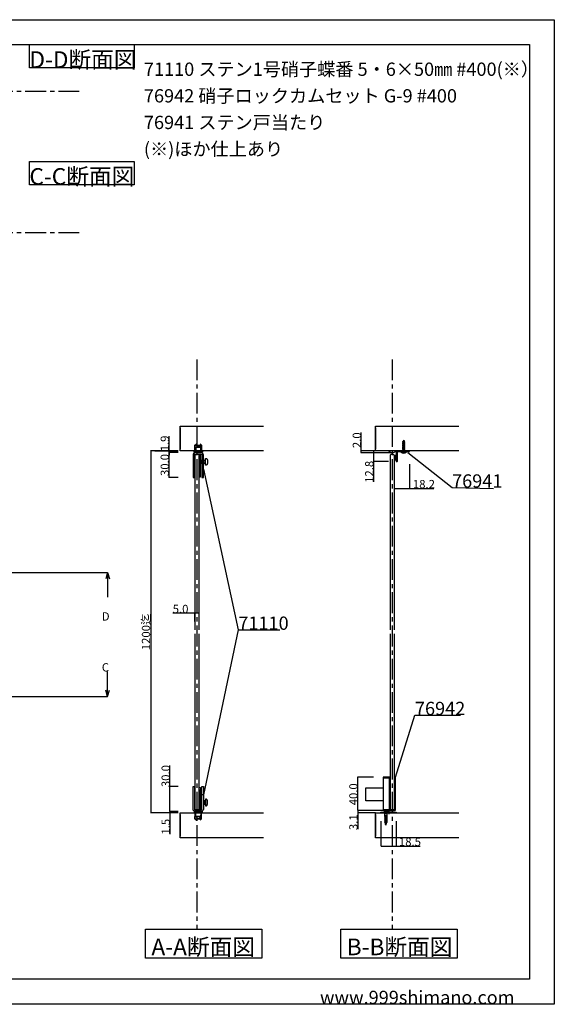
# Model space of a CAD drawing. Extents: x 0 to 1680, y -2 to 1186.
# Drawn here: x 1037 to 1680, y 2 to 1186 of the extents above; entities that cross this region are included whole.
import ezdxf

# ---------------------------------------------------------------- set-up
doc = ezdxf.new("R2010")
doc.units = 0
doc.header["$LTSCALE"] = 4
doc.header["$MEASUREMENT"] = 0
for name, pattern in [('CENTER1', [10, 6.25, -1.25, 1.25, -1.25]), ('DOT', [2.5, 0.625, -1.875]), ('VECTORWORKS_DASH_01', [2.116538, 1.058075, -1.058463]), ('VECTORWORKS_DASH_02', [3.527692, 2.469229, -1.058463])]:
    doc.linetypes.add(name, pattern=pattern)
doc.layers.get('Defpoints').update_dxf_attribs({"linetype": 'CONTINUOUS'})
for name, color, linetype in [('_0-0_', 7, 'CONTINUOUS'), ('_0-1_', 7, 'CONTINUOUS'), ('_0-2_', 7, 'CONTINUOUS'), ('_0-3_', 7, 'CONTINUOUS'), ('_0-4_', 7, 'CONTINUOUS'), ('_0-5_', 7, 'CONTINUOUS'), ('____', 7, 'CONTINUOUS')]:
    doc.layers.add(name, color=color, linetype=linetype)
doc.dimstyles.get("Standard").update_dxf_attribs({"dimtxt": 10, "dimasz": 0.18, "dimexe": 0.18, "dimexo": 0.0625, "dimgap": 0.09, "dimtad": 1, "dimdec": 1, "dimzin": 0, "dimdsep": 46, "dimtxsty": 'STANDARD', "dimcen": 0.09, "dimadec": 0, "dimazin": 0, "dimtfac": 1, "dimtdec": 1, "dimtofl": 0, "dimtmove": 0, "dimatfit": 3, "dimfxl": 1, "dimtolj": 1, "dimtzin": 0, "dimarcsym": 0})

# ---------------------------------------------------------------- blocks, each defined once
blk = doc.blocks.new('*D58')
at = {"layer": '_0-4_', "color": 0, "linetype": 'Continuous', "lineweight": -2}
for p, q in [((1217.5, 263.5), (1217.5, 288.8)), ((1227.4, 263.5), (1217.3, 263.5)), ((1217.5, 233.7), (1217.5, 263.3)), ((1227.4, 233.5), (1217.3, 233.5))]:
    blk.add_line(p, q, dxfattribs=at)
at = {"layer": '_0-4_', "color": 0, "linetype": 'Continuous'}
for points in [[(1217.4, 263.3), (1217.5, 263.3), (1217.5, 263.5)], [(1217.4, 233.7), (1217.5, 233.7), (1217.5, 233.5)]]:
    blk.add_solid(points, dxfattribs=at)
at = {"layer": 'Defpoints', "color": 0, "linetype": 'Continuous'}
for p in [(1217.5, 263.5), (1227.5, 263.5), (1227.5, 233.5)]:
    blk.add_point(p, dxfattribs=at)
at = {"layer": '_0-4_', "color": 0, "linetype": 'Continuous', "insert": (1212.4, 276.2), "char_height": 10, "attachment_point": 5, "rotation": 90}
blk.add_mtext('\\A1;30.0', dxfattribs=at)
blk = doc.blocks.new('*D59')
at = {"layer": '_0-4_', "color": 0, "linetype": 'Continuous', "lineweight": -2}
for p, q in [((1227.4, 232), (1217.3, 232)), ((1217.5, 233.5), (1217.7, 233.5)), ((1217.5, 233.3), (1217.5, 232.2)), ((1217.5, 232), (1217.5, 206.5))]:
    blk.add_line(p, q, dxfattribs=at)
at = {"layer": '_0-4_', "color": 0, "linetype": 'Continuous'}
for points in [[(1217.4, 233.3), (1217.5, 233.3), (1217.5, 233.5)], [(1217.4, 232.2), (1217.5, 232.2), (1217.5, 232)]]:
    blk.add_solid(points, dxfattribs=at)
at = {"layer": 'Defpoints', "color": 0, "linetype": 'Continuous'}
for p in [(1217.5, 233.5), (1217.5, 233.5), (1227.5, 232)]:
    blk.add_point(p, dxfattribs=at)
at = {"layer": '_0-4_', "color": 0, "linetype": 'Continuous', "insert": (1212.4, 215.3), "char_height": 10, "attachment_point": 5, "rotation": 90}
blk.add_mtext('\\A1;1.5', dxfattribs=at)
blk = doc.blocks.new('*D60')
at = {"layer": '_0-4_', "color": 0, "linetype": 'Continuous', "lineweight": -2}
for p, q in [((1216.4, 667.3), (1216.4, 685.1)), ((1227.4, 667.3), (1216.2, 667.3)), ((1227.4, 665.4), (1216.2, 665.4)), ((1216.4, 665.5), (1216.4, 667.1))]:
    blk.add_line(p, q, dxfattribs=at)
at = {"layer": '_0-4_', "color": 0, "linetype": 'Continuous'}
for points in [[(1216.4, 667.1), (1216.4, 667.1), (1216.4, 667.3)], [(1216.4, 665.5), (1216.4, 665.5), (1216.4, 665.4)]]:
    blk.add_solid(points, dxfattribs=at)
at = {"layer": 'Defpoints', "color": 0, "linetype": 'Continuous'}
for p in [(1216.4, 665.4), (1227.5, 667.3), (1227.5, 665.4)]:
    blk.add_point(p, dxfattribs=at)
at = {"layer": '_0-4_', "color": 0, "linetype": 'Continuous', "insert": (1211.3, 676.3), "char_height": 10, "attachment_point": 5, "rotation": 90}
blk.add_mtext('\\A1;1.9', dxfattribs=at)
blk = doc.blocks.new('*D61')
at = {"layer": '_0-4_', "color": 0, "linetype": 'Continuous', "lineweight": -2}
for p, q in [((1227.4, 665.4), (1216.2, 665.4)), ((1216.4, 635.5), (1216.4, 665.2)), ((1227.2, 635.3), (1216.2, 635.3))]:
    blk.add_line(p, q, dxfattribs=at)
at = {"layer": '_0-4_', "color": 0, "linetype": 'Continuous'}
for points in [[(1216.4, 665.2), (1216.4, 665.2), (1216.4, 665.4)], [(1216.4, 635.5), (1216.4, 635.5), (1216.4, 635.3)]]:
    blk.add_solid(points, dxfattribs=at)
at = {"layer": 'Defpoints', "color": 0, "linetype": 'Continuous'}
for p in [(1216.4, 665.4), (1227.5, 665.4), (1227.2, 635.3)]:
    blk.add_point(p, dxfattribs=at)
at = {"layer": '_0-4_', "color": 0, "linetype": 'Continuous', "insert": (1211.3, 650.4), "char_height": 10, "attachment_point": 5, "rotation": 90}
blk.add_mtext('\\A1;30.0', dxfattribs=at)
blk = doc.blocks.new('*D62')
at = {"layer": '_0-4_', "color": 0, "linetype": 'Continuous', "lineweight": -2}
for p, q in [((1227.4, 667.3), (1194.3, 667.3)), ((1194.5, 667.1), (1194.5, 232.2)), ((1227.4, 232), (1194.3, 232))]:
    blk.add_line(p, q, dxfattribs=at)
at = {"layer": '_0-4_', "color": 0, "linetype": 'Continuous'}
for points in [[(1194.5, 667.1), (1194.6, 667.1), (1194.5, 667.3)], [(1194.5, 232.2), (1194.6, 232.2), (1194.5, 232)]]:
    blk.add_solid(points, dxfattribs=at)
at = {"layer": 'Defpoints', "color": 0, "linetype": 'Continuous'}
for p in [(1227.5, 667.3), (1194.5, 232), (1227.5, 232)]:
    blk.add_point(p, dxfattribs=at)
at = {"layer": '_0-4_', "color": 0, "linetype": 'Continuous', "insert": (1188.7, 449.6), "char_height": 10, "attachment_point": 5, "rotation": 90}
blk.add_mtext('\\A1;1200迄', dxfattribs=at)
blk = doc.blocks.new('*D76')
at = {"layer": '_0-4_', "color": 0, "linetype": 'Continuous', "lineweight": -2}
for p, q in [((1247.5, 472.1), (1221, 472.1)), ((1247.5, 462.2), (1247.5, 472.3)), ((1252.4, 472.1), (1247.7, 472.1)), ((1252.5, 462.2), (1252.5, 472.3))]:
    blk.add_line(p, q, dxfattribs=at)
at = {"layer": '_0-4_', "color": 0, "linetype": 'Continuous'}
for points in [[(1247.7, 472.2), (1247.7, 472.1), (1247.5, 472.1)], [(1252.4, 472.2), (1252.4, 472.1), (1252.5, 472.1)]]:
    blk.add_solid(points, dxfattribs=at)
at = {"layer": 'Defpoints', "color": 0, "linetype": 'Continuous'}
for p in [(1247.5, 472.1), (1247.5, 462.1), (1252.5, 462.1)]:
    blk.add_point(p, dxfattribs=at)
at = {"layer": '_0-4_', "color": 0, "linetype": 'Continuous', "insert": (1230.3, 477.2), "char_height": 10, "attachment_point": 5}
blk.add_mtext('\\A1;5.0', dxfattribs=at)
blk = doc.blocks.new('*D215')
at = {"layer": '_0-4_', "color": 0, "linetype": 'Continuous', "lineweight": -2}
for p, q in [((1462.4, 275), (1443.2, 275)), ((1443.4, 235.2), (1443.4, 274.8)), ((1462.4, 235), (1443.2, 235))]:
    blk.add_line(p, q, dxfattribs=at)
at = {"layer": '_0-4_', "color": 0, "linetype": 'Continuous'}
for points in [[(1443.4, 274.8), (1443.4, 274.8), (1443.4, 275)], [(1443.4, 235.2), (1443.4, 235.2), (1443.4, 235)]]:
    blk.add_solid(points, dxfattribs=at)
at = {"layer": 'Defpoints', "color": 0, "linetype": 'Continuous'}
for p in [(1443.4, 275), (1462.5, 275), (1462.5, 235)]:
    blk.add_point(p, dxfattribs=at)
at = {"layer": '_0-4_', "color": 0, "linetype": 'Continuous', "insert": (1438.3, 254.3), "char_height": 10, "attachment_point": 5, "rotation": 90}
blk.add_mtext('\\A1;40.0', dxfattribs=at)
blk = doc.blocks.new('*D216')
at = {"layer": '_0-4_', "color": 0, "linetype": 'Continuous', "lineweight": -2}
for p, q in [((1471.3, 221.9), (1471.3, 191.9)), ((1489.8, 221.9), (1489.8, 191.9)), ((1471.5, 192), (1489.6, 192)), ((1489.8, 192), (1518.4, 192))]:
    blk.add_line(p, q, dxfattribs=at)
at = {"layer": '_0-4_', "color": 0, "linetype": 'Continuous'}
for points in [[(1471.5, 192.1), (1471.5, 192), (1471.3, 192)], [(1489.6, 192.1), (1489.6, 192), (1489.8, 192)]]:
    blk.add_solid(points, dxfattribs=at)
at = {"layer": 'Defpoints', "color": 0, "linetype": 'Continuous'}
for p in [(1471.3, 221.9), (1489.8, 221.9), (1489.8, 192)]:
    blk.add_point(p, dxfattribs=at)
at = {"layer": '_0-4_', "color": 0, "linetype": 'Continuous', "insert": (1506.3, 197.1), "char_height": 10, "attachment_point": 5}
blk.add_mtext('\\A1;18.5', dxfattribs=at)
blk = doc.blocks.new('*D217')
at = {"layer": '_0-4_', "color": 0, "linetype": 'Continuous', "lineweight": -2}
for p, q in [((1475.1, 235), (1443.2, 235)), ((1464.9, 232), (1443.2, 232)), ((1443.4, 234.8), (1443.4, 232.1)), ((1443.4, 232), (1443.4, 212.4))]:
    blk.add_line(p, q, dxfattribs=at)
at = {"layer": '_0-4_', "color": 0, "linetype": 'Continuous'}
for points in [[(1443.4, 234.8), (1443.4, 234.8), (1443.4, 235)], [(1443.4, 232.1), (1443.4, 232.1), (1443.4, 232)]]:
    blk.add_solid(points, dxfattribs=at)
at = {"layer": 'Defpoints', "color": 0, "linetype": 'Continuous'}
for p in [(1443.4, 235), (1465, 232), (1475.2, 235)]:
    blk.add_point(p, dxfattribs=at)
at = {"layer": '_0-4_', "color": 0, "linetype": 'Continuous', "insert": (1438.3, 220.7), "char_height": 10, "attachment_point": 5, "rotation": 90}
blk.add_mtext('\\A1;3.1', dxfattribs=at)
blk = doc.blocks.new('*D221')
at = {"layer": '_0-4_', "color": 0, "linetype": 'Continuous', "lineweight": -2}
for p, q in [((1505.8, 651.4), (1505.8, 622.2)), ((1487.5, 622.4), (1487.5, 622.5)), ((1487.7, 622.3), (1505.6, 622.3)), ((1505.8, 622.3), (1535.2, 622.3))]:
    blk.add_line(p, q, dxfattribs=at)
at = {"layer": '_0-4_', "color": 0, "linetype": 'Continuous'}
for points in [[(1487.7, 622.4), (1487.7, 622.3), (1487.5, 622.3)], [(1505.6, 622.4), (1505.6, 622.3), (1505.8, 622.3)]]:
    blk.add_solid(points, dxfattribs=at)
at = {"layer": 'Defpoints', "color": 0, "linetype": 'Continuous'}
for p in [(1505.8, 651.5), (1487.5, 622.3), (1505.8, 622.3)]:
    blk.add_point(p, dxfattribs=at)
at = {"layer": '_0-4_', "color": 0, "linetype": 'Continuous', "insert": (1523.1, 627.4), "char_height": 10, "attachment_point": 5}
blk.add_mtext('\\A1;18.2', dxfattribs=at)
blk = doc.blocks.new('*D222')
at = {"layer": '_0-4_', "color": 0, "linetype": 'Continuous', "lineweight": -2}
for p, q in [((1467.1, 667.3), (1462.3, 667.3)), ((1462.5, 667.1), (1462.5, 654.6)), ((1480.5, 654.5), (1462.3, 654.5)), ((1462.5, 654.5), (1462.5, 630))]:
    blk.add_line(p, q, dxfattribs=at)
at = {"layer": '_0-4_', "color": 0, "linetype": 'Continuous'}
for points in [[(1462.4, 667.1), (1462.5, 667.1), (1462.5, 667.3)], [(1462.4, 654.6), (1462.5, 654.6), (1462.5, 654.5)]]:
    blk.add_solid(points, dxfattribs=at)
at = {"layer": 'Defpoints', "color": 0, "linetype": 'Continuous'}
for p in [(1467.1, 667.3), (1462.5, 654.5), (1480.5, 654.5)]:
    blk.add_point(p, dxfattribs=at)
at = {"layer": '_0-4_', "color": 0, "linetype": 'Continuous', "insert": (1457.4, 642.2), "char_height": 10, "attachment_point": 5, "rotation": 90}
blk.add_mtext('\\A1;12.8', dxfattribs=at)
blk = doc.blocks.new('*D223')
at = {"layer": '_0-4_', "color": 0, "linetype": 'Continuous', "lineweight": -2}
for p, q in [((1447.5, 667.3), (1447.5, 689.5)), ((1464.9, 667.3), (1447.3, 667.3)), ((1484.9, 665.2), (1447.3, 665.2)), ((1447.5, 665.4), (1447.5, 667.1))]:
    blk.add_line(p, q, dxfattribs=at)
at = {"layer": '_0-4_', "color": 0, "linetype": 'Continuous'}
for points in [[(1447.4, 667.1), (1447.5, 667.1), (1447.5, 667.3)], [(1447.4, 665.4), (1447.5, 665.4), (1447.5, 665.2)]]:
    blk.add_solid(points, dxfattribs=at)
at = {"layer": 'Defpoints', "color": 0, "linetype": 'Continuous'}
for p in [(1447.5, 665.2), (1465, 667.3), (1485, 665.2)]:
    blk.add_point(p, dxfattribs=at)
at = {"layer": '_0-4_', "color": 0, "linetype": 'Continuous', "insert": (1442.4, 680.2), "char_height": 10, "attachment_point": 5, "rotation": 90}
blk.add_mtext('\\A1;2.0', dxfattribs=at)

msp = doc.modelspace()

# ---------------------------------------------------------------- linework, layer by layer
at = {"layer": '_0-0_', "color": 7, "linetype": 'Continuous'}
for p, q in [((0, 1186), (1680, 1186)), ((1680, 1186), (1680, 2)), ((756.25, 1156), (1650, 1156)), ((1048.4, 1156), (1174.4, 1156)), ((1048.4, 1128), (1048.4, 1156)), ((1174.4, 1156), (1174.4, 1128)), ((1650, 1156), (1650, 32)), ((1174.4, 1128), (1048.4, 1128)), ((1048.4, 1015.43), (1174.4, 1015.43)), ((1048.4, 987.43), (1048.4, 1015.43)), ((1174.4, 1015.43), (1174.4, 987.43)), ((1174.4, 987.43), (1048.4, 987.43)), ((1503.68, 665.37), (1556.97, 623.15)), ((1503.68, 665.37), (1556.97, 623.15)), ((1257.75, 645.35), (1299.76, 452.12)), ((1556.97, 623.15), (1606.97, 622.27)), ((1556.97, 623.15), (1606.97, 622.27)), ((1299.76, 452.12), (1257.75, 253.5)), ((1299.76, 452.12), (1349.76, 452.12)), ((1489.1, 275), (1512.28, 349.53)), ((1512.28, 349.53), (1567.28, 349.53)), ((1650, 32), (30, 32)), ((1680, 2), (0, 2))]:
    msp.add_line(p, q, dxfattribs=at)
at = {"layer": '_0-1_', "color": 0, "linetype": 'Continuous'}
for p, q in [((1247.25, 638.85), (1247.25, 663.35)), ((1247.25, 663.35), (1252.85, 663.35)), ((1252.85, 663.35), (1252.85, 638.85)), ((1252.55, 663.05), (1247.55, 663.05)), ((1247.55, 663.05), (1247.55, 638.85)), ((1252.55, 638.85), (1252.55, 663.05)), ((1247.55, 638.85), (1247.25, 638.85)), ((1252.85, 638.85), (1252.55, 638.85)), ((1247.55, 260), (1247.25, 260)), ((1247.25, 260), (1247.25, 235.5)), ((1247.55, 235.8), (1247.55, 260)), ((1252.85, 260), (1252.55, 260)), ((1252.55, 260), (1252.55, 235.8)), ((1252.85, 235.5), (1252.85, 260)), ((1252.85, 252.8), (1252.85, 252.8)), ((1257.75, 253.5), (1255.75, 253.5)), ((1252.85, 243.05), (1252.85, 245.95)), ((1252.85, 245.95), (1252.85, 245.95)), ((1256.5, 233.5), (1246.5, 233.5)), ((1246.5, 233.5), (1246.5, 232)), ((1246.5, 232), (1247.5, 232)), ((1247.25, 235.5), (1252.85, 235.5)), ((1247.5, 232), (1255.5, 232)), ((1255.5, 232), (1247.5, 232)), ((1247.5, 232), (1247.5, 225)), ((1252.55, 235.8), (1247.55, 235.8)), ((1248.25, 233.5), (1248.5, 233.5)), ((1248.5, 233.5), (1251.5, 233.5)), ((1248.5, 227.5), (1248.5, 233.5)), ((1248.5, 233.5), (1254.5, 233.5)), ((1248.5, 227.5), (1248.5, 233.5)), ((1248.5, 233.5), (1254.5, 233.5)), ((1251.5, 227.5), (1248.5, 227.5)), ((1248.5, 227.5), (1250.5, 225.5)), ((1254.5, 227.5), (1248.5, 227.5)), ((1251.5, 227.5), (1248.5, 227.5)), ((1248.5, 227.5), (1250.5, 225.5)), ((1254.5, 227.5), (1248.5, 227.5)), ((1250.5, 225.5), (1251.5, 225.5)), ((1250.5, 225.5), (1251.5, 225.5)), ((1251.5, 233.5), (1254.5, 233.5)), ((1254.5, 227.5), (1251.5, 227.5)), ((1254.5, 227.5), (1251.5, 227.5)), ((1251.5, 225.5), (1252.5, 225.5)), ((1251.5, 225.5), (1252.5, 225.5)), ((1252.5, 225.5), (1254.5, 227.5)), ((1252.5, 225.5), (1254.5, 227.5)), ((1254.5, 233.5), (1254.75, 233.5)), ((1254.5, 233.5), (1254.5, 227.5)), ((1254.5, 233.5), (1254.5, 227.5)), ((1254.75, 233.5), (1254.75, 233.5)), ((1255.5, 232), (1256.5, 232)), ((1255.5, 225), (1255.5, 232)), ((1256.5, 232), (1256.5, 233.5)), ((1247.5, 225), (1255.5, 225))]:
    msp.add_line(p, q, dxfattribs=at)
at = {"layer": '_0-1_', "color": 0, "linetype": 'VECTORWORKS_DASH_01'}
for p, q in [((1497, 666.45), (1497, 667.25)), ((1500.5, 666.45), (1500.5, 667.25)), ((1248.35, 233.5), (1248.35, 225)), ((1254.65, 233.5), (1248.35, 233.5)), ((1254.65, 225), (1254.65, 233.5)), ((1248.35, 225), (1254.65, 225))]:
    msp.add_line(p, q, dxfattribs=at)
at = {"layer": '_0-1_', "color": 7, "linetype": 'Continuous'}
for p, q in [((1474.6, 233.35), (1480, 233.35)), ((1474.6, 233.15), (1474.6, 233.35)), ((1474.6, 233.15), (1480, 233.15)), ((1475.95, 231.8), (1474.6, 233.15)), ((1475.95, 227.5), (1475.82, 227.37)), ((1475.82, 227.37), (1478.79, 226.85)), ((1475.82, 227.37), (1476.29, 227.01)), ((1476.29, 226.61), (1475.82, 226.17)), ((1475.82, 226.17), (1478.79, 225.65)), ((1475.82, 226.17), (1476.29, 225.81)), ((1476.29, 225.41), (1475.82, 224.97)), ((1475.95, 233.35), (1478.65, 233.35)), ((1475.95, 231.8), (1478.65, 231.8)), ((1475.95, 227.5), (1475.95, 231.8)), ((1475.95, 227.5), (1476.29, 227.81)), ((1476.29, 227.81), (1478.31, 227.18)), ((1476.29, 227.01), (1478.31, 226.61)), ((1476.29, 227.01), (1476.29, 226.61)), ((1476.29, 226.61), (1478.31, 225.98)), ((1476.29, 225.81), (1478.31, 225.41)), ((1476.29, 225.81), (1476.29, 225.41)), ((1476.29, 225.41), (1478.31, 224.78)), ((1477.3, 228.01), (1478.31, 227.81)), ((1478.65, 228.01), (1477.3, 228.01)), ((1478.65, 227.98), (1478.31, 227.81)), ((1478.31, 227.81), (1478.31, 227.18)), ((1478.79, 226.85), (1478.31, 227.18)), ((1478.79, 226.85), (1478.31, 226.61)), ((1478.31, 226.61), (1478.31, 225.98)), ((1478.79, 225.65), (1478.31, 225.98)), ((1478.79, 225.65), (1478.31, 225.41)), ((1478.31, 225.41), (1478.31, 224.78)), ((1478.65, 231.8), (1480, 233.15)), ((1478.65, 231.8), (1478.65, 228.01)), ((1478.65, 228.01), (1478.65, 227.98)), ((1480, 233.35), (1480, 233.15)), ((1475.82, 224.97), (1478.79, 224.45)), ((1475.82, 224.97), (1476.29, 224.61)), ((1476.29, 224.21), (1475.82, 223.77)), ((1475.82, 223.77), (1478.79, 223.25)), ((1475.82, 223.77), (1476.29, 223.41)), ((1476.29, 223.01), (1475.82, 222.57)), ((1475.82, 222.57), (1478.79, 222.05)), ((1475.82, 222.57), (1476.29, 222.21)), ((1476.29, 221.81), (1475.82, 221.37)), ((1475.82, 221.37), (1478.79, 220.85)), ((1475.82, 221.37), (1476.29, 221.01)), ((1475.92, 220.15), (1476.28, 220.6)), ((1475.92, 220.15), (1478.53, 219.69)), ((1475.92, 220.15), (1476.54, 219.76)), ((1476.29, 220.61), (1476.28, 220.6)), ((1476.29, 224.61), (1478.31, 224.21)), ((1476.29, 224.61), (1476.29, 224.21)), ((1476.29, 224.21), (1478.31, 223.58)), ((1476.29, 223.41), (1478.31, 223.01)), ((1476.29, 223.41), (1476.29, 223.01)), ((1476.29, 223.01), (1478.31, 222.38)), ((1476.29, 222.21), (1478.31, 221.81)), ((1476.29, 222.21), (1476.29, 221.81)), ((1476.29, 221.81), (1478.31, 221.18)), ((1476.29, 221.01), (1478.31, 220.61)), ((1476.29, 221.01), (1476.29, 220.61)), ((1476.29, 220.61), (1478.14, 220.03)), ((1476.32, 218.88), (1476.69, 219.28)), ((1476.32, 218.88), (1478.17, 218.55)), ((1476.32, 218.88), (1476.94, 218.48)), ((1476.54, 219.76), (1477.97, 219.47)), ((1476.69, 219.28), (1476.54, 219.76)), ((1476.69, 219.28), (1477.8, 218.94)), ((1476.94, 218.48), (1477.61, 218.35)), ((1477.3, 217.35), (1476.94, 218.48)), ((1477.3, 217.35), (1477.61, 218.35)), ((1478.17, 218.55), (1477.61, 218.35)), ((1477.8, 218.94), (1477.97, 219.47)), ((1478.17, 218.55), (1477.8, 218.94)), ((1478.53, 219.69), (1477.97, 219.47)), ((1478.14, 220.03), (1478.31, 220.56)), ((1478.53, 219.69), (1478.14, 220.03)), ((1478.79, 224.45), (1478.31, 224.78)), ((1478.79, 224.45), (1478.31, 224.21)), ((1478.31, 224.21), (1478.31, 223.58)), ((1478.79, 223.25), (1478.31, 223.58)), ((1478.79, 223.25), (1478.31, 223.01)), ((1478.31, 223.01), (1478.31, 222.38)), ((1478.79, 222.05), (1478.31, 222.38)), ((1478.79, 222.05), (1478.31, 221.81)), ((1478.31, 221.81), (1478.31, 220.56)), ((1478.79, 220.85), (1478.31, 221.18)), ((1478.79, 220.85), (1478.31, 220.61))]:
    msp.add_line(p, q, dxfattribs=at)
at = {"layer": '_0-1_', "color": 0}
for p, q in [((1475.8, 231.95), (1474.8, 232.95)), ((1475.6, 232.95), (1475.6, 231.95)), ((1478.8, 231.95), (1479.8, 232.95)), ((1482.6, 232.95), (1482.6, 231.95))]:
    msp.add_line(p, q, dxfattribs=at)
at = {"layer": '_0-1_', "color": 0, "linetype": 'Continuous'}
for points in [[(1256.5, 665.75), (1246.5, 665.75), (1246.5, 667.25), (1247.5, 667.25), (1255.5, 667.25), (1256.5, 667.25)], [(1255.5, 667.25), (1247.5, 667.25), (1247.5, 674.25), (1255.5, 674.25)]]:
    msp.add_lwpolyline(points, close=True, dxfattribs=at)
at = {"layer": '_0-1_', "color": 0, "linetype": 'VECTORWORKS_DASH_01'}
msp.add_lwpolyline([(1248.35, 665.75), (1248.35, 674.25), (1254.65, 674.25), (1254.65, 665.75)], close=True, dxfattribs=at)
at = {"layer": '_0-1_', "color": 0, "linetype": 'Continuous', "flags": 128}
for points in [[(1481, 666.75), (1481, 666.75, 0.181335), (1485, 665.25), (1485, 665.25, 0.181335), (1489, 666.75), (1489, 667.25), (1481, 667.25), (1481, 666.75)], [(1490.55, 663.25), (1490.55, 662.6), (1490.55, 661.25), (1490.55, 658.25), (1490.55, 656.95), (1490.55, 656.25), (1490.55, 655.95), (1490.55, 655.35), (1490.55, 655.35, -0.414214), (1490.45, 655.25), (1490.45, 655.25, -0.414214), (1490.35, 655.35), (1490.35, 655.95), (1490.35, 656.25), (1490.35, 656.95), (1490.35, 657.25), (1490.35, 658.25), (1490.35, 661.25), (1490.35, 662.6), (1490.35, 663.25), (1490.35, 667.25), (1489.55, 667.25), (1489.55, 663.25), (1489.55, 662.6), (1489.55, 661.25), (1489.55, 658.25), (1489.55, 657.25), (1489.55, 656.95), (1489.55, 656.25), (1489.55, 655.95), (1489.55, 655.35), (1489.55, 655.35, 0.414214), (1490.45, 654.45), (1490.45, 654.45, 0.414214), (1491.35, 655.35), (1491.35, 655.95), (1491.35, 656.25), (1491.35, 656.95), (1491.35, 658.25), (1491.35, 661.25), (1491.35, 662.45), (1491.35, 662.6), (1491.35, 663.25), (1491.35, 665.25), (1491.35, 666.05), (1491.35, 666.05, -0.414214), (1491.75, 666.45), (1492.55, 666.45), (1493.55, 666.45), (1494.55, 666.45), (1496.98, 666.45), (1503.68, 666.45), (1505.75, 666.45), (1505.75, 667.25), (1503.68, 667.25), (1496.98, 667.25), (1494.55, 667.25), (1493.55, 667.25), (1492.55, 667.25), (1491.75, 667.25), (1491.75, 667.25, 0.414214), (1490.55, 666.05), (1490.55, 663.25)], [(1481.8, 274.2), (1481.8, 275), (1474.8, 275), (1474, 275), (1474, 236.2), (1474, 236.2, 0.414214), (1475.2, 235), (1477.7, 235), (1485.4, 235), (1487.9, 235), (1487.9, 235, 0.414214), (1489.1, 236.2), (1489.1, 275), (1488.3, 275), (1488.3, 256.3), (1488.3, 236.2, -0.414214), (1487.9, 235.8), (1485.4, 235.8), (1477.7, 235.8), (1475.2, 235.8), (1475.2, 235.8, -0.341999), (1474.81, 236.1), (1481.8, 236.1), (1481.8, 273.9), (1474.8, 273.9), (1474.8, 274.2), (1481.8, 274.2)]]:
    msp.add_lwpolyline(points, format="xyb", close=True, dxfattribs=at)
msp.add_lwpolyline([(1489.55, 656.45), (1489.55, 661.95), (1487.55, 661.95), (1487.55, 656.45), (1489.55, 656.45)], close=True, dxfattribs=at)
at = {"layer": '_0-1_', "color": 0}
msp.add_lwpolyline([(1489.8, 232.95), (1489.8, 231.95), (1471.3, 231.95), (1471.3, 232.95)], close=True, dxfattribs=at)
at = {"layer": '_0-1_', "color": 0, "linetype": 'Continuous', "flags": 128}
for points in [[(1477.4, 232.95), (1477.4, 234.8)], [(1480.8, 234.87), (1480.8, 232.95)]]:
    msp.add_lwpolyline(points, dxfattribs=at)
at = {"layer": '_0-1_', "color": 0, "linetype": 'DOT', "flags": 128}
msp.add_lwpolyline([(1480.8, 232.95), (1480.8, 226.8), (1477.4, 226.8), (1477.4, 232.95)], dxfattribs=at)
at = {"layer": '_0-2_', "color": 132, "linetype": 'Continuous'}
for p, q in [((1247.55, 662.05), (1248.55, 663.05)), ((1247.55, 662.05), (1247.55, 452.12)), ((1251.55, 663.05), (1248.55, 663.05)), ((1252.55, 662.05), (1251.55, 663.05)), ((1252.55, 452.12), (1252.55, 662.05)), ((1483.55, 663.05), (1482.55, 662.05)), ((1482.55, 662.05), (1482.55, 452.12)), ((1486.55, 663.05), (1483.55, 663.05)), ((1486.55, 663.05), (1487.55, 662.05)), ((1487.55, 452.12), (1487.55, 662.05)), ((1247.55, 447.12), (1247.55, 236.8)), ((1252.55, 236.8), (1252.55, 447.12)), ((1482.55, 447.12), (1482.55, 236.8)), ((1487.55, 236.8), (1487.55, 447.12)), ((1247.55, 236.8), (1248.55, 235.8)), ((1248.55, 235.8), (1251.55, 235.8)), ((1252.55, 236.8), (1251.55, 235.8)), ((1482.55, 236.8), (1483.55, 235.8)), ((1483.55, 235.8), (1486.55, 235.8)), ((1487.55, 236.8), (1486.55, 235.8))]:
    msp.add_line(p, q, dxfattribs=at)
at = {"layer": '_0-3_', "color": 54, "linetype": 'Continuous'}
for p, q in [((1230, 667.25), (1230, 697.25)), ((1230, 697.25), (1330, 697.25)), ((1230, 695.13), (1230, 669.37)), ((1465, 667.25), (1465, 697.25)), ((1465, 697.25), (1565, 697.25)), ((1465, 695.13), (1465, 669.37)), ((1330, 667.25), (1230, 667.25)), ((1565, 667.25), (1465, 667.25)), ((1230, 201.95), (1230, 231.95)), ((1230, 231.95), (1330, 231.95)), ((1230, 229.83), (1230, 204.07)), ((1465, 201.95), (1465, 231.95)), ((1465, 231.95), (1565, 231.95)), ((1465, 201.95), (1465, 231.95)), ((1465, 229.83), (1465, 204.07)), ((1465, 229.83), (1465, 204.07)), ((1330, 201.95), (1230, 201.95)), ((1565, 201.95), (1465, 201.95))]:
    msp.add_line(p, q, dxfattribs=at)
at = {"layer": '_0-3_', "color": 54, "linetype": 'DOT'}
for p, q in [((1247.5, 674.25), (1251.5, 678.23)), ((1255.5, 674.25), (1251.5, 678.23)), ((1247.5, 674.25), (1247.5, 667.25)), ((1255.5, 674.25), (1255.5, 667.25)), ((1247.5, 224.95), (1247.5, 231.95)), ((1255.5, 224.95), (1255.5, 231.95)), ((1247.5, 224.95), (1251.5, 220.97)), ((1255.5, 224.95), (1251.5, 220.97))]:
    msp.add_line(p, q, dxfattribs=at)
at = {"layer": '_0-4_', "color": 7, "linetype": 'CENTER1'}
for p, q in [((43.4, 1100), (1108.4, 1100)), ((43.4, 930), (1108.4, 930)), ((1250, 777.25), (1250, 92.25)), ((1485, 777.25), (1485, 92.25))]:
    msp.add_line(p, q, dxfattribs=at)
at = {"layer": '_0-4_', "color": 7, "linetype": 'Continuous'}
for p, q in [((1199.62, 667.25), (1216.4, 667.25)), ((1216.4, 667.25), (1227.47, 667.25)), ((43.3, 521.25), (1142.51, 521.25)), ((1142.51, 521.25), (1140.44, 513.52)), ((1142.51, 521.25), (1142.51, 491.25)), ((1142.51, 521.25), (1144.58, 513.52)), ((1142.51, 372), (1142.51, 402)), ((1142.51, 372), (1140.44, 379.73)), ((1142.51, 372), (1144.58, 379.73)), ((43.3, 372), (1142.51, 372)), ((1188.25, 92.28), (1328.25, 92.28)), ((1188.25, 57.28), (1188.25, 92.28)), ((1328.25, 92.28), (1328.25, 57.28)), ((1423.25, 92.28), (1563.25, 92.28)), ((1423.25, 57.28), (1423.25, 92.28)), ((1563.25, 92.28), (1563.25, 57.28)), ((1328.25, 57.28), (1188.25, 57.28)), ((1563.25, 57.28), (1423.25, 57.28))]:
    msp.add_line(p, q, dxfattribs=at)
at = {"layer": '_0-4_', "color": 132, "linetype": 'Continuous'}
msp.add_line((1216.4, 667.25), (1216.4, 662.75), dxfattribs=at)
at = {"layer": '_0-4_', "color": 132}
for p in [(1199.62, 667.25), (1216.4, 667.25), (1216.4, 662.75)]:
    msp.add_point(p, dxfattribs=at)
at = {"layer": '_0-5_', "color": 7, "linetype": 'Continuous'}
for p, q in [((1497.2, 677.42), (1500.16, 678.05)), ((1497.2, 677.42), (1497.82, 677.75)), ((1497.82, 677.03), (1497.2, 677.42)), ((1497.2, 676.36), (1500.3, 677.02)), ((1497.2, 676.36), (1497.82, 676.69)), ((1497.82, 675.97), (1497.2, 676.36)), ((1497.2, 675.3), (1500.3, 675.96)), ((1497.2, 675.3), (1497.82, 675.63)), ((1497.82, 674.91), (1497.2, 675.3)), ((1497.5, 678.54), (1499.85, 679.04)), ((1497.5, 678.54), (1498.29, 679)), ((1497.5, 678.54), (1498.03, 678.17)), ((1497.82, 677.75), (1499.4, 678.39)), ((1497.82, 677.03), (1499.61, 677.71)), ((1497.82, 676.69), (1499.68, 677.45)), ((1497.82, 677.03), (1497.82, 676.69)), ((1497.82, 675.97), (1499.68, 676.67)), ((1497.82, 675.63), (1499.68, 676.39)), ((1497.82, 675.97), (1497.82, 675.63)), ((1497.82, 674.91), (1499.68, 675.62)), ((1497.82, 674.57), (1499.68, 675.34)), ((1498.03, 678.17), (1497.91, 677.78)), ((1497.98, 678), (1497.91, 677.78)), ((1498.03, 678.17), (1499.32, 678.65)), ((1498.75, 680.45), (1498.29, 679)), ((1498.29, 679), (1499.1, 679.33)), ((1498.75, 680.45), (1499.1, 679.33)), ((1499.1, 679.33), (1499.85, 679.04)), ((1499.32, 678.65), (1499.85, 679.04)), ((1499.32, 678.65), (1499.4, 678.39)), ((1499.4, 678.39), (1500.16, 678.05)), ((1499.61, 677.71), (1500.16, 678.05)), ((1499.61, 677.71), (1499.68, 677.5)), ((1499.68, 677.5), (1499.68, 677.45)), ((1500.3, 677.02), (1499.68, 677.45)), ((1500.3, 677.02), (1499.68, 676.67)), ((1499.68, 676.67), (1499.68, 676.39)), ((1500.3, 675.96), (1499.68, 676.39)), ((1500.3, 675.96), (1499.68, 675.62)), ((1499.68, 675.62), (1499.68, 675.34)), ((1500.3, 674.9), (1499.68, 675.34)), ((1495.3, 666.45), (1502.2, 666.45)), ((1495.3, 665.94), (1495.3, 666.45)), ((1495.3, 665.94), (1502.2, 665.94)), ((1497.2, 674.24), (1500.3, 674.9)), ((1497.2, 674.24), (1497.82, 674.57)), ((1497.82, 673.86), (1497.2, 674.24)), ((1497.2, 673.19), (1500.3, 673.84)), ((1497.2, 673.19), (1497.82, 673.52)), ((1497.82, 672.8), (1497.2, 673.19)), ((1497.2, 672.13), (1500.3, 672.79)), ((1497.2, 672.13), (1497.82, 672.46)), ((1497.82, 671.74), (1497.2, 672.13)), ((1497.2, 671.07), (1500.3, 671.73)), ((1497.2, 671.07), (1497.82, 671.4)), ((1497.82, 670.68), (1497.2, 671.07)), ((1497.2, 670.01), (1500.3, 670.67)), ((1497.2, 670.01), (1497.82, 670.34)), ((1497.82, 669.62), (1497.2, 670.01)), ((1497.2, 668.95), (1500.3, 669.61)), ((1497.2, 668.95), (1497.82, 669.28)), ((1497.82, 668.57), (1497.2, 668.95)), ((1497.2, 667.9), (1500.3, 668.55)), ((1497.2, 667.9), (1497.82, 668.23)), ((1497.82, 667.51), (1497.2, 667.9)), ((1497.2, 666.84), (1500.3, 667.5)), ((1497.2, 666.84), (1497.82, 667.17)), ((1497.82, 666.45), (1497.2, 666.84)), ((1497.82, 674.91), (1497.82, 674.57)), ((1497.82, 673.86), (1499.68, 674.56)), ((1497.82, 673.52), (1499.68, 674.28)), ((1497.82, 673.86), (1497.82, 673.52)), ((1497.82, 672.8), (1499.68, 673.5)), ((1497.82, 672.46), (1499.68, 673.22)), ((1497.82, 672.8), (1497.82, 672.46)), ((1497.82, 671.74), (1499.68, 672.44)), ((1497.82, 671.4), (1499.68, 672.16)), ((1497.82, 671.74), (1497.82, 671.4)), ((1497.82, 670.68), (1499.68, 671.38)), ((1497.82, 670.34), (1499.68, 671.1)), ((1497.82, 670.68), (1497.82, 670.34)), ((1497.82, 669.62), (1499.68, 670.33)), ((1497.82, 669.28), (1499.68, 670.05)), ((1497.82, 669.62), (1497.82, 669.28)), ((1497.82, 668.57), (1499.68, 669.27)), ((1497.82, 668.23), (1499.68, 668.99)), ((1497.82, 668.57), (1497.82, 668.23)), ((1497.82, 667.51), (1499.68, 668.21)), ((1497.82, 667.17), (1499.68, 667.93)), ((1497.82, 667.51), (1497.82, 667.17)), ((1497.82, 666.45), (1499.68, 667.15)), ((1500.3, 674.9), (1499.68, 674.56)), ((1499.68, 674.56), (1499.68, 674.28)), ((1500.3, 673.84), (1499.68, 674.28)), ((1500.3, 673.84), (1499.68, 673.5)), ((1499.68, 673.5), (1499.68, 673.22)), ((1500.3, 672.79), (1499.68, 673.22)), ((1500.3, 672.79), (1499.68, 672.44)), ((1499.68, 672.44), (1499.68, 672.16)), ((1500.3, 671.73), (1499.68, 672.16)), ((1500.3, 671.73), (1499.68, 671.38)), ((1499.68, 671.38), (1499.68, 671.1)), ((1500.3, 670.67), (1499.68, 671.1)), ((1500.3, 670.67), (1499.68, 670.33)), ((1499.68, 670.33), (1499.68, 670.05)), ((1500.3, 669.61), (1499.68, 670.05)), ((1500.3, 669.61), (1499.68, 669.27)), ((1499.68, 669.27), (1499.68, 668.99)), ((1500.3, 668.55), (1499.68, 668.99)), ((1500.3, 668.55), (1499.68, 668.21)), ((1499.68, 668.21), (1499.68, 667.93)), ((1500.3, 667.5), (1499.68, 667.93)), ((1500.3, 667.5), (1499.68, 667.15)), ((1499.68, 667.15), (1499.68, 666.45)), ((1502.2, 666.45), (1502.2, 665.94))]:
    msp.add_line(p, q, dxfattribs=at)
msp.add_arc((1498.75, 669.53), 4.98, 226.19689, 313.80311, dxfattribs=at)
at = {"layer": '____', "color": 0, "linetype": 'VECTORWORKS_DASH_02'}
for p, q in [((1254.35, 655.74), (1255.75, 655.74)), ((1254.35, 652.96), (1255.75, 652.96)), ((1257.75, 655.74), (1259.65, 655.74)), ((1257.75, 652.96), (1259.65, 652.96)), ((1254.35, 245.89), (1255.75, 245.89)), ((1254.35, 243.11), (1255.75, 243.11)), ((1257.75, 245.89), (1259.65, 245.89)), ((1257.75, 243.11), (1259.65, 243.11))]:
    msp.add_line(p, q, dxfattribs=at)
at = {"layer": '____', "color": 0, "linetype": 'Continuous'}
for p, q in [((1254.96, 656.35), (1254.96, 652.35)), ((1254.96, 242.5), (1254.96, 246.5))]:
    msp.add_line(p, q, dxfattribs=at)
at = {"layer": '____', "color": 0, "linetype": 'Continuous', "flags": 128}
for points in [[(1254.75, 663.35, -0.414214), (1255.75, 662.35), (1255.75, 656.35), (1255.75, 652.35), (1255.75, 643.35), (1255.75, 635.35), (1257.75, 635.35), (1257.75, 652.35), (1257.75, 656.35), (1257.75, 662.35), (1257.75, 662.35, 0.414214), (1254.75, 665.35), (1254.5, 665.35), (1251.5, 665.35), (1248.5, 665.35), (1248.25, 665.35), (1248.25, 665.35, 0.414214), (1245.25, 662.35), (1245.25, 635.35), (1247.25, 635.35), (1247.25, 643.35), (1247.25, 662.35, -0.414214), (1248.25, 663.35), (1254.75, 663.35)], [(1254.75, 235.5, 0.414214), (1255.75, 236.5), (1255.75, 242.5), (1255.75, 246.5), (1255.75, 255.5), (1255.75, 263.5), (1257.75, 263.5), (1257.75, 246.5), (1257.75, 242.5), (1257.75, 236.5), (1257.75, 236.5, -0.414214), (1254.75, 233.5), (1254.5, 233.5), (1251.5, 233.5), (1248.5, 233.5), (1248.25, 233.5), (1248.25, 233.5, -0.414214), (1245.25, 236.5), (1245.25, 263.5), (1247.25, 263.5), (1247.25, 255.5), (1247.25, 236.5, 0.414214), (1248.25, 235.5), (1254.75, 235.5)]]:
    msp.add_lwpolyline(points, format="xyb", close=True, dxfattribs=at)
at = {"layer": '____', "color": 0, "linetype": 'Continuous'}
for points in [[(1250.5, 673.35), (1251.5, 673.35), (1252.5, 673.35), (1254.5, 671.35), (1251.5, 671.35), (1248.5, 671.35)], [(1254.5, 665.35), (1254.5, 671.35), (1248.5, 671.35), (1248.5, 665.35)], [(1254.5, 233.5), (1254.5, 227.5), (1248.5, 227.5), (1248.5, 233.5)], [(1250.5, 225.5), (1251.5, 225.5), (1252.5, 225.5), (1254.5, 227.5), (1251.5, 227.5), (1248.5, 227.5)]]:
    msp.add_lwpolyline(points, close=True, dxfattribs=at)
at = {"layer": '____', "color": 0, "linetype": 'Continuous', "flags": 128}
for points in [[(1252.85, 636.35), (1254.35, 636.35), (1254.35, 662.35), (1252.85, 662.35), (1252.85, 636.35)], [(1259.65, 652.65), (1259.65, 652.65), (1260.35, 652.65), (1260.35, 656.05), (1260.35, 656.05), (1259.65, 656.05), (1259.65, 652.65)], [(1252.85, 262.5), (1254.35, 262.5), (1254.35, 236.5), (1252.85, 236.5), (1252.85, 262.5)], [(1259.65, 246.2), (1259.65, 246.2), (1260.35, 246.2), (1260.35, 242.8), (1260.35, 242.8), (1259.65, 242.8), (1259.65, 246.2)]]:
    msp.add_lwpolyline(points, close=True, dxfattribs=at)
at = {"layer": '____', "color": 0, "linetype": 'Continuous'}
for points in [[(1255.75, 652.35), (1254.96, 652.35), (1254.35, 652.96), (1254.35, 655.74), (1254.96, 656.35), (1255.75, 656.35)], [(1257.75, 656.35), (1259.65, 656.35), (1259.65, 652.35), (1259.65, 652.35), (1257.75, 652.35)], [(1474, 246.45), (1467.33, 246.45), (1453.4, 246.45), (1453.4, 262.15), (1467.33, 262.15), (1474, 262.15)], [(1255.75, 246.5), (1254.96, 246.5), (1254.35, 245.89), (1254.35, 243.11), (1254.96, 242.5), (1255.75, 242.5)], [(1257.75, 242.5), (1259.65, 242.5), (1259.65, 246.5), (1259.65, 246.5), (1257.75, 246.5)]]:
    msp.add_lwpolyline(points, dxfattribs=at)
at = {"layer": '____', "color": 0, "linetype": 'Continuous', "flags": 128}
for points in [[(1481.25, 235.1, -0.1622779), (1480.35, 234.8), (1475.45, 234.8), (1475.45, 235.1)], [(1479.89, 234.8, 0.0502672), (1480.09, 234.88), (1480.1, 234.89), (1480.1, 234.8)]]:
    msp.add_lwpolyline(points, format="xyb", dxfattribs=at)
at = {"layer": '____', "color": 0, "linetype": 'Continuous'}
for points in [[(1260.35, 650.35), (1260.54, 650.35), (1260.72, 650.35), (1260.91, 650.35), (1261.3, 650.35), (1261.64, 650.48), (1261.94, 650.73), (1262.24, 650.99), (1262.42, 651.31), (1262.49, 651.7), (1262.52, 651.91), (1262.56, 652.13), (1262.59, 652.35), (1262.8, 653.68), (1262.8, 655.02), (1262.59, 656.35), (1262.56, 656.57), (1262.52, 656.79), (1262.49, 657), (1262.42, 657.39), (1262.24, 657.71), (1261.94, 657.97), (1261.64, 658.22), (1261.3, 658.35), (1260.91, 658.35), (1260.72, 658.35), (1260.54, 658.35), (1260.35, 658.35), (1260.35, 655.68), (1260.35, 653.02), (1260.35, 650.35)], [(1260.35, 248.5), (1260.54, 248.5), (1260.72, 248.5), (1260.91, 248.5), (1261.3, 248.5), (1261.64, 248.37), (1261.94, 248.12), (1262.24, 247.86), (1262.42, 247.54), (1262.49, 247.15), (1262.52, 246.94), (1262.56, 246.72), (1262.59, 246.5), (1262.8, 245.17), (1262.8, 243.83), (1262.59, 242.5), (1262.56, 242.28), (1262.52, 242.06), (1262.49, 241.85), (1262.42, 241.46), (1262.24, 241.14), (1261.94, 240.88), (1261.64, 240.63), (1261.3, 240.5), (1260.91, 240.5), (1260.72, 240.5), (1260.54, 240.5), (1260.35, 240.5), (1260.35, 243.17), (1260.35, 245.83), (1260.35, 248.5)]]:
    msp.add_open_spline(points, degree=3, knots=[0, 0, 0, 0, 1, 1, 1, 2, 2, 2, 3, 3, 3, 4, 4, 4, 5, 5, 5, 6, 6, 6, 7, 7, 7, 8, 8, 8, 9, 9, 9, 10, 10, 10, 10], dxfattribs=at)

# ---------------------------------------------------------------- texts
at = {"layer": '_0-0_', "color": 7}
for s, height, p in [('D-D断面図', 20, (1048.4, 1128)), ('71110 ステン1号硝子蝶番 5・6×50㎜ #400(※）', 16, (1186.17, 1118.43)), ('76942 硝子ロックカムセット G-9 #400', 16, (1186.17, 1086.43)), ('76941 ステン戸当たり', 16, (1186.17, 1054.43)), ('(※)ほか仕上あり', 16, (1186.17, 1022.43)), ('C-C断面図', 20, (1048.4, 987.43)), ('76941', 16, (1556.97, 623.15)), ('76941', 16, (1556.97, 623.15)), ('71110', 16, (1299.76, 452.12)), ('76942', 16, (1512.28, 349.53)), ('www.999shimano.com', 16, (1398, 2))]:
    msp.add_text(s, height=height, dxfattribs=at).set_placement(p)
at = {"layer": '_0-4_', "color": 7}
for s, height, p in [('D', 10, (1135.51, 463.25)), ('C', 10, (1135.51, 402)), ('A-A断面図', 20, (1195.25, 60.78)), ('B-B断面図', 20, (1430.25, 60.78))]:
    msp.add_text(s, height=height, dxfattribs=at).set_placement(p)

# ---------------------------------------------------------------- dimensions: what is measured, and where the dimension line sits
at = {"layer": '_0-4_', "linetype": 'Continuous'}
for base, p1, p2, picture, middle in [((1447.46, 665.25), (1465, 667.25), (1485, 665.25), '*D223', (1447.46, 680.23)), ((1216.4, 665.35), (1227.47, 667.25), (1227.47, 665.35), '*D60', (1216.4, 676.25)), ((1216.4, 665.35), (1227.24, 635.35), (1227.47, 665.35), '*D61', (1216.4, 650.35)), ((1462.46, 654.45), (1467.12, 667.25), (1480.52, 654.45), '*D222', (1462.46, 642.15)), ((1217.47, 263.5), (1227.47, 233.5), (1227.47, 263.5), '*D58', (1217.47, 276.23)), ((1443.4, 275), (1462.5, 235), (1462.5, 275), '*D215', (1443.4, 254.3)), ((1217.47, 233.5), (1227.47, 232), (1217.47, 233.5), '*D59', (1217.47, 215.28)), ((1443.39513547, 235), (1465.00003333, 231.95), (1475.19999944, 235), '*D217', (1443.39513547, 220.71971175))]:
    dim = msp.add_linear_dim(base=base, p1=p1, p2=p2, angle=90, dimstyle='Standard', dxfattribs=at)
    dim.commit()
    dim.dimension.update_dxf_attribs({"geometry": picture, "text_midpoint": middle, "dimtype": 160})
dim = msp.add_linear_dim(base=(1194.53, 232), p1=(1227.47, 667.25), p2=(1227.47, 232), angle=90, text='1200迄', dimstyle='Standard', dxfattribs=at)
dim.commit()
dim.dimension.update_dxf_attribs({"geometry": '*D62', "text_midpoint": (1194.53, 449.62), "dimtype": 160})
for base, p1, p2, picture, middle in [((1505.75, 622.34), (1487.55, 622.34), (1505.75, 651.45), '*D221', (1523.12, 622.34)), ((1247.55, 472.12), (1252.55, 462.12), (1247.55, 462.12), '*D76', (1230.33, 472.12)), ((1489.8, 192.04), (1471.3, 221.95), (1489.8, 221.95), '*D216', (1506.35, 192.04))]:
    dim = msp.add_linear_dim(base=base, p1=p1, p2=p2, dimstyle='Standard', dxfattribs=at)
    dim.commit()
    dim.dimension.update_dxf_attribs({"geometry": picture, "text_midpoint": middle, "dimtype": 160})

doc.saveas('drawing.dxf')
